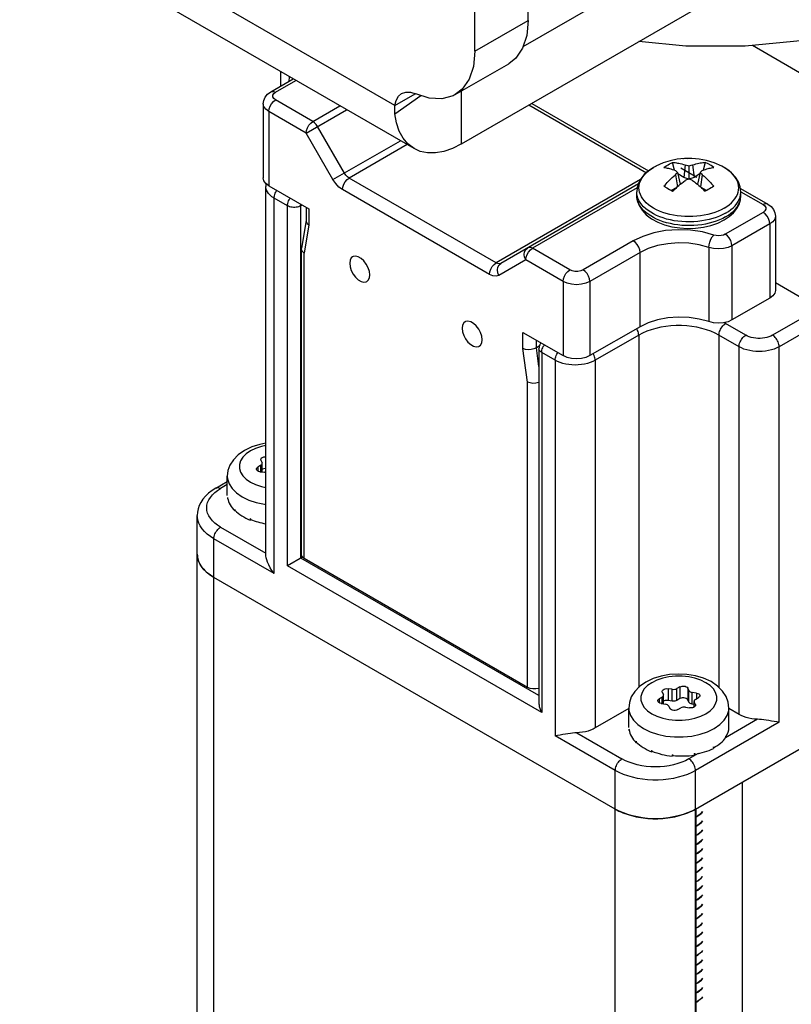
# Model space of a CAD drawing. Units: inches. Extents: x 0.5 to 33.6, y 0.5 to 21.6.
# Drawn here: x 31.7 to 32.1, y 7.1 to 7.6 of the extents above; entities that cross this region are included whole.
import ezdxf

# ---------------------------------------------------------------- set-up
doc = ezdxf.new("R2010")
doc.units = ezdxf.units.IN
doc.header["$LTSCALE"] = 1.87
doc.header["$MEASUREMENT"] = 0
doc.layers.get('0').update_dxf_attribs({"linetype": 'CONTINUOUS'})
doc.layers.add('AXIS', color=7, linetype='CONTINUOUS')
doc.layers.add('DATUM_CURVES', color=7, linetype='CONTINUOUS')

msp = doc.modelspace()

# ---------------------------------------------------------------- linework, layer by layer
at = {"color": 7, "linetype": 'CONTINUOUS'}
for p, q in [((31.89909, 7.54885), (31.70397, 7.66151)), ((31.90916, 7.5264), (31.71428, 7.6389)), ((31.96591, 7.57954), (32.0711, 7.64027)), ((31.93376, 7.52883), (32.0711, 7.60813)), ((32.11297, 7.56399), (32.08523, 7.58001)), ((31.8398, 7.55902), (31.8398, 7.56644)), ((31.83456, 7.556), (31.84622, 7.56273)), ((31.83702, 7.55575), (31.84767, 7.5619)), ((31.84418, 7.56198), (31.84418, 7.56155)), ((31.84422, 7.56157), (31.84418, 7.56198)), ((31.89909, 7.54885), (31.90969, 7.55498)), ((31.93376, 7.52883), (31.93376, 7.55639)), ((31.83066, 7.54973), (31.83066, 7.51115)), ((31.85646, 7.54051), (31.83702, 7.55174)), ((31.89918, 7.54459), (31.91259, 7.55406)), ((31.96891, 7.54912), (32.02997, 7.51387)), ((31.97035, 7.54996), (32.0311, 7.51488)), ((31.83354, 7.54571), (31.83354, 7.50713)), ((31.85298, 7.53449), (31.83354, 7.54571)), ((31.85298, 7.53449), (31.87406, 7.54666)), ((31.85646, 7.54051), (31.87058, 7.54867)), ((31.86695, 7.51029), (31.85298, 7.53449)), ((31.87289, 7.51372), (31.85892, 7.53792)), ((31.86695, 7.51029), (31.902, 7.53053)), ((31.90548, 7.52852), (31.87535, 7.51112)), ((32.04458, 7.51516), (32.04356, 7.5192)), ((32.049, 7.52123), (32.04933, 7.52135)), ((32.04933, 7.52135), (32.05083, 7.52145)), ((32.05083, 7.52145), (32.0513, 7.52133)), ((32.0606, 7.5192), (32.05958, 7.51516)), ((32.04612, 7.51405), (32.04763, 7.508)), ((32.0494, 7.51146), (32.04633, 7.51323)), ((32.05017, 7.5179), (32.0494, 7.51146)), ((32.05208, 7.51748), (32.05208, 7.51061)), ((32.05398, 7.5179), (32.05476, 7.51146)), ((32.05783, 7.51323), (32.05476, 7.51146)), ((32.05803, 7.51405), (32.05653, 7.508)), ((31.95181, 7.46698), (31.87535, 7.51112)), ((32.02695, 7.51036), (31.95181, 7.46698)), ((32.04508, 7.51276), (32.04608, 7.50654)), ((32.05203, 7.51059), (32.0494, 7.51146)), ((32.05476, 7.51146), (32.05213, 7.51059)), ((32.05907, 7.51276), (32.05807, 7.50654)), ((31.832, 7.31543), (31.832, 7.50673)), ((31.83354, 7.50713), (31.85442, 7.49508)), ((31.94833, 7.46095), (31.87187, 7.5051)), ((32.02581, 7.50804), (31.95427, 7.46674)), ((32.02522, 7.50604), (31.9707, 7.47456)), ((32.04576, 7.50626), (32.04292, 7.50462)), ((32.04763, 7.508), (32.04676, 7.50712)), ((32.0574, 7.50712), (32.05653, 7.508)), ((32.06123, 7.50462), (32.0584, 7.50626)), ((32.07894, 7.50575), (32.09316, 7.49753)), ((32.07916, 7.50396), (32.0907, 7.49729)), ((31.83633, 7.30542), (31.83633, 7.5007)), ((31.84329, 7.49669), (31.83633, 7.5007)), ((31.84329, 7.30944), (31.84329, 7.49669)), ((31.85094, 7.49709), (31.85024, 7.49669)), ((31.85024, 7.31346), (31.85024, 7.49669)), ((31.85298, 7.49591), (31.85298, 7.48895)), ((31.85442, 7.49508), (31.85442, 7.48669)), ((32.0907, 7.49327), (32.07103, 7.48191)), ((31.85295, 7.48895), (31.85057, 7.4746)), ((31.85298, 7.48895), (31.85304, 7.48846)), ((32.09707, 7.49126), (32.09707, 7.45269)), ((31.85442, 7.48669), (31.85198, 7.47203)), ((32.09418, 7.48724), (32.07451, 7.47589)), ((32.09418, 7.48724), (32.09418, 7.44867)), ((32.02319, 7.4784), (31.9971, 7.46334)), ((31.85054, 7.47428), (31.85057, 7.4746)), ((31.85054, 7.31526), (31.85054, 7.47428)), ((31.99014, 7.46334), (31.9707, 7.47456)), ((32.02667, 7.47238), (32.00058, 7.45731)), ((32.02667, 7.4338), (32.02667, 7.47238)), ((32.06255, 7.47501), (32.06255, 7.43643)), ((32.07451, 7.47589), (32.07451, 7.43731)), ((31.85198, 7.31325), (31.85198, 7.47203)), ((31.96722, 7.46853), (31.95325, 7.46047)), ((31.98666, 7.45731), (31.96722, 7.46853)), ((31.98666, 7.45731), (31.98666, 7.41873)), ((32.00058, 7.45731), (32.00058, 7.41873)), ((32.11297, 7.44746), (32.09707, 7.45665)), ((32.09418, 7.44867), (32.07451, 7.43731)), ((32.12259, 7.44498), (32.09558, 7.42938)), ((32.13385, 7.44345), (32.09906, 7.42336)), ((32.02667, 7.4338), (32.00058, 7.41873)), ((32.07122, 7.43541), (32.0703, 7.43589)), ((32.08166, 7.42938), (32.07122, 7.43541)), ((31.96578, 7.4224), (31.96578, 7.43079)), ((31.96578, 7.43079), (31.98666, 7.41873)), ((31.97274, 7.42275), (31.97274, 7.42677)), ((32.02598, 7.42938), (32.00336, 7.41632)), ((32.02598, 7.42938), (32.02598, 7.24617)), ((32.06774, 7.42938), (32.06774, 7.24614)), ((32.07818, 7.42336), (32.06774, 7.42938)), ((31.96821, 7.40492), (31.96578, 7.4224)), ((31.97426, 7.42363), (31.97274, 7.42275)), ((31.97408, 7.41312), (31.97274, 7.42275)), ((31.97408, 7.42235), (31.97408, 7.23794)), ((32.07818, 7.23209), (32.07818, 7.42336)), ((32.09906, 7.22807), (32.09906, 7.42336)), ((31.97552, 7.42034), (31.97552, 7.23309)), ((31.98248, 7.41632), (31.97552, 7.42034)), ((31.98248, 7.41632), (31.98248, 7.22104)), ((32.00336, 7.41632), (32.00336, 7.22506)), ((31.96821, 7.24615), (31.96821, 7.40492)), ((31.82945, 7.36431), (31.82936, 7.36467)), ((31.82939, 7.36168), (31.8278, 7.36076)), ((31.8278, 7.36076), (31.8278, 7.35876)), ((31.82939, 7.3583), (31.82939, 7.36168)), ((31.82945, 7.36431), (31.83003, 7.36305)), ((31.83011, 7.36268), (31.83003, 7.36305)), ((31.83011, 7.35819), (31.83011, 7.36268)), ((31.81198, 7.34592), (31.81198, 7.35597)), ((31.8289, 7.35838), (31.83108, 7.35804)), ((31.80603, 7.34986), (31.81198, 7.3533)), ((31.81198, 7.35164), (31.80849, 7.34962)), ((31.81213, 7.34503), (31.81213, 7.34423)), ((31.81213, 7.34503), (31.81215, 7.3449)), ((31.81224, 7.34423), (31.81213, 7.34423)), ((31.81215, 7.3449), (31.81215, 7.34456)), ((31.79636, 5.13759), (31.79636, 7.33555)), ((31.81583, 7.33874), (31.81583, 7.33793)), ((31.81583, 7.33874), (31.81595, 7.33862)), ((31.8162, 7.33807), (31.81583, 7.33793)), ((31.81595, 7.33862), (31.81595, 7.33829)), ((31.82386, 7.33398), (31.82386, 7.33317)), ((31.82386, 7.33398), (31.82406, 7.3339)), ((31.80849, 7.32953), (31.832, 7.31595)), ((31.82423, 7.3335), (31.82386, 7.33317)), ((31.82406, 7.3339), (31.82406, 7.33357)), ((31.80501, 5.12553), (31.80501, 7.3235)), ((31.83633, 7.30542), (31.80501, 7.3235)), ((31.79636, 7.31546), (31.79639, 7.3147)), ((31.85111, 7.31395), (31.84329, 7.30944)), ((31.97552, 7.23309), (31.84329, 7.30944)), ((31.97408, 7.24196), (31.85024, 7.31346)), ((31.96821, 7.24615), (31.85198, 7.31325)), ((32.0138, 7.18287), (31.80501, 7.30341)), ((32.03824, 7.24376), (32.03815, 7.24413)), ((32.03824, 7.24376), (32.03882, 7.24251)), ((32.03891, 7.24214), (32.03882, 7.24251)), ((32.03891, 7.23765), (32.03891, 7.24214)), ((32.04125, 7.2455), (32.04125, 7.23938)), ((32.04343, 7.24517), (32.04125, 7.2455)), ((32.04343, 7.23904), (32.04343, 7.24517)), ((32.0474, 7.24645), (32.04581, 7.24553)), ((32.04581, 7.23941), (32.04581, 7.24553)), ((32.0474, 7.24645), (32.0474, 7.24033)), ((32.05152, 7.24582), (32.05152, 7.23969)), ((32.0521, 7.24456), (32.05152, 7.24582)), ((32.0521, 7.23844), (32.0521, 7.24456)), ((32.05384, 7.23743), (32.05384, 7.24356)), ((32.05602, 7.24322), (32.05384, 7.24356)), ((32.05602, 7.24322), (32.05602, 7.2402)), ((32.03818, 7.24113), (32.03659, 7.24021)), ((32.03659, 7.24021), (32.03659, 7.23822)), ((32.03769, 7.23784), (32.03987, 7.2375)), ((32.03818, 7.23776), (32.03818, 7.24113)), ((32.04343, 7.23904), (32.04125, 7.23938)), ((32.0474, 7.24033), (32.04581, 7.23941)), ((32.0521, 7.23844), (32.05152, 7.23969)), ((32.05481, 7.23728), (32.05384, 7.23743)), ((32.05481, 7.23592), (32.05481, 7.23892)), ((32.05481, 7.23892), (32.05489, 7.23855)), ((32.05489, 7.23597), (32.05489, 7.23855)), ((32.05548, 7.23729), (32.05489, 7.23855)), ((32.05548, 7.23729), (32.05548, 7.23662)), ((32.05548, 7.23729), (32.05556, 7.23692)), ((32.05553, 7.23992), (32.05713, 7.24084)), ((32.05556, 7.18287), (32.15473, 7.24012)), ((32.02077, 7.23511), (32.00336, 7.22506)), ((32.02077, 7.22537), (32.02077, 7.23542)), ((32.04161, 7.23649), (32.0422, 7.23524)), ((32.04631, 7.2346), (32.04791, 7.23552)), ((32.05028, 7.23589), (32.05246, 7.23555)), ((32.07294, 7.22534), (32.07294, 7.23542)), ((32.07818, 7.23209), (32.07294, 7.23511)), ((32.09906, 7.22807), (32.05556, 7.20296)), ((32.08779, 7.2296), (32.07113, 7.21999)), ((31.99374, 7.22257), (32.01728, 7.20898)), ((32.02092, 7.22449), (32.02092, 7.22368)), ((32.02092, 7.22449), (32.02094, 7.22435)), ((32.02103, 7.22369), (32.02092, 7.22368)), ((32.02094, 7.22435), (32.02094, 7.22402)), ((32.0138, 7.20296), (31.98248, 7.22104)), ((32.02462, 7.21819), (32.02462, 7.21739)), ((32.02462, 7.21819), (32.02474, 7.21808)), ((32.02499, 7.21752), (32.02462, 7.21739)), ((32.02474, 7.21808), (32.02474, 7.21775)), ((32.07121, 7.22066), (32.07125, 7.22073)), ((32.07121, 7.22066), (32.07121, 7.21986)), ((32.07129, 7.22046), (32.07121, 7.22048)), ((32.07125, 7.22073), (32.07129, 7.22079)), ((32.07129, 7.22079), (32.07129, 7.22046)), ((32.03265, 7.21343), (32.03265, 7.21263)), ((32.03265, 7.21343), (32.03285, 7.21336)), ((32.03303, 7.21296), (32.03265, 7.21263)), ((32.03285, 7.21336), (32.03285, 7.21303)), ((32.04345, 7.21113), (32.04345, 7.21033)), ((32.04345, 7.21113), (32.04368, 7.21111)), ((32.04363, 7.21109), (32.04345, 7.21033)), ((32.04368, 7.21111), (32.04368, 7.21078)), ((32.05692, 7.21178), (32.05208, 7.20898)), ((32.05492, 7.21174), (32.05514, 7.21178)), ((32.05492, 7.21174), (32.05492, 7.21094)), ((32.05514, 7.21145), (32.05502, 7.21173)), ((32.05514, 7.21178), (32.05514, 7.21145)), ((32.06481, 7.21514), (32.06498, 7.21523)), ((32.06481, 7.21514), (32.06481, 7.21433)), ((32.06498, 7.2149), (32.06483, 7.215)), ((32.06498, 7.21523), (32.06498, 7.2149)), ((32.0138, 5.00499), (32.0138, 7.20296)), ((32.05556, 5.00499), (32.05556, 7.20296)), ((32.07979, 7.19686), (32.07979, 5.03907)), ((32.05568, 7.18294), (32.05568, 5.02515)), ((32.05674, 7.17937), (32.05568, 7.1788)), ((32.05568, 7.17872), (32.05674, 7.17929)), ((32.05674, 7.17455), (32.05568, 7.17398)), ((32.05568, 7.1739), (32.05674, 7.17447)), ((32.05674, 7.16973), (32.05568, 7.16916)), ((32.05568, 7.16908), (32.05674, 7.16965)), ((32.05674, 7.1649), (32.05568, 7.16433)), ((32.05568, 7.16425), (32.05674, 7.16482)), ((32.05674, 7.16008), (32.05568, 7.15951)), ((32.05568, 7.15943), (32.05674, 7.16)), ((32.05674, 7.15526), (32.05568, 7.15469)), ((32.05568, 7.15461), (32.05674, 7.15518)), ((32.05674, 7.15044), (32.05568, 7.14987)), ((32.05568, 7.14979), (32.05674, 7.15036)), ((32.05674, 7.14562), (32.05568, 7.14505)), ((32.05568, 7.14497), (32.05674, 7.14554)), ((32.05674, 7.14079), (32.05568, 7.14022)), ((32.05568, 7.14014), (32.05674, 7.14071)), ((32.05674, 7.13597), (32.05568, 7.1354)), ((32.05568, 7.13532), (32.05674, 7.13589)), ((32.05674, 7.13115), (32.05568, 7.13058)), ((32.05568, 7.1305), (32.05674, 7.13107)), ((32.05674, 7.12633), (32.05568, 7.12576)), ((32.05568, 7.12568), (32.05674, 7.12625)), ((32.05674, 7.12151), (32.05568, 7.12094)), ((32.05568, 7.12086), (32.05674, 7.12143)), ((32.05674, 7.11669), (32.05568, 7.11611)), ((32.05568, 7.11603), (32.05674, 7.1166)), ((32.05674, 7.11186), (32.05568, 7.11129)), ((32.05568, 7.11121), (32.05674, 7.11178)), ((32.05674, 7.10704), (32.05568, 7.10647)), ((32.05568, 7.10639), (32.05674, 7.10696)), ((32.05674, 7.10222), (32.05568, 7.10165)), ((32.05568, 7.10157), (32.05674, 7.10214)), ((32.05674, 7.0974), (32.05568, 7.09683)), ((32.05568, 7.09675), (32.05674, 7.09732)), ((32.05674, 7.09258), (32.05568, 7.092)), ((32.05568, 7.09192), (32.05674, 7.0925)), ((32.05674, 7.08775), (32.05568, 7.08718)), ((32.05568, 7.08709), (32.05674, 7.08767)), ((32.05674, 7.08293), (32.05568, 7.08235)), ((32.05568, 7.08228), (32.05674, 7.08285))]:
    msp.add_line(p, q, dxfattribs=at)
for points in [[(31.84418, 7.56198), (31.84426, 7.56311), (31.8444, 7.56378)], [(31.83066, 7.54973), (31.83089, 7.55147), (31.83161, 7.55315), (31.83283, 7.55469), (31.83456, 7.556)], [(31.83456, 7.556), (31.83498, 7.55617), (31.83595, 7.55618), (31.83702, 7.55575)], [(31.83702, 7.55174), (31.83612, 7.55245), (31.83564, 7.5533), (31.83564, 7.55419), (31.83612, 7.55504), (31.83702, 7.55575)], [(31.83354, 7.54571), (31.83198, 7.54689), (31.83099, 7.54826), (31.83066, 7.54973)], [(31.83354, 7.54571), (31.83371, 7.54705), (31.83421, 7.54845), (31.83498, 7.54979), (31.83595, 7.55092), (31.83702, 7.55174)], [(31.89918, 7.54459), (31.89907, 7.546), (31.89904, 7.54742), (31.89909, 7.54885)], [(31.90916, 7.5264), (31.90589, 7.52887), (31.90338, 7.53188), (31.9014, 7.53556), (31.89999, 7.53982), (31.89918, 7.54459)], [(31.85298, 7.53449), (31.85315, 7.53583), (31.85364, 7.53723), (31.85441, 7.53857), (31.85539, 7.5397), (31.85646, 7.54051)], [(31.85892, 7.53792), (31.8582, 7.53897), (31.85736, 7.53986), (31.85646, 7.54051)], [(31.93376, 7.52883), (31.92916, 7.52653), (31.92464, 7.52497), (31.92027, 7.52419), (31.91615, 7.52419), (31.91233, 7.52499), (31.90916, 7.5264)], [(32.04129, 7.51804), (32.04204, 7.51846), (32.04279, 7.51884), (32.04356, 7.5192)], [(32.04356, 7.5192), (32.04422, 7.51917), (32.04489, 7.51911), (32.04557, 7.51904), (32.04624, 7.51893), (32.04692, 7.51881), (32.04762, 7.51866), (32.04838, 7.51846), (32.04922, 7.51822), (32.05017, 7.5179)], [(32.05398, 7.5179), (32.05494, 7.51822), (32.05578, 7.51847), (32.05654, 7.51866), (32.05725, 7.51881), (32.05792, 7.51894), (32.0586, 7.51904), (32.05927, 7.51911), (32.05994, 7.51917), (32.0606, 7.5192)], [(32.06504, 7.51664), (32.0636, 7.5176), (32.06212, 7.51846), (32.0606, 7.5192)], [(31.87535, 7.51112), (31.87445, 7.51178), (31.87361, 7.51267), (31.87289, 7.51372)], [(32.03912, 7.51664), (32.03983, 7.51713), (32.04055, 7.5176), (32.04129, 7.51804)], [(32.03912, 7.51664), (32.03969, 7.51655), (32.04027, 7.51645), (32.04087, 7.51632), (32.04147, 7.51618), (32.04208, 7.51601), (32.04271, 7.51582), (32.04341, 7.51559), (32.04419, 7.51531), (32.04508, 7.51496)], [(32.04612, 7.51405), (32.04579, 7.51435), (32.04544, 7.51465), (32.04508, 7.51496)], [(32.04508, 7.51276), (32.04544, 7.51322), (32.04579, 7.51365), (32.04612, 7.51405)], [(32.05017, 7.5179), (32.05084, 7.51777), (32.05147, 7.51763), (32.05208, 7.51748)], [(32.05208, 7.51748), (32.05269, 7.51763), (32.05331, 7.51777), (32.05398, 7.5179)], [(32.05907, 7.51496), (32.05871, 7.51465), (32.05836, 7.51435), (32.05803, 7.51405)], [(32.05803, 7.51405), (32.05837, 7.51365), (32.05871, 7.51322), (32.05907, 7.51276)], [(32.05907, 7.51496), (32.05997, 7.51531), (32.06075, 7.5156), (32.06145, 7.51583), (32.06209, 7.51602), (32.0627, 7.51618), (32.06329, 7.51633), (32.06388, 7.51645), (32.06447, 7.51655), (32.06504, 7.51664)], [(31.83354, 7.50713), (31.83198, 7.50831), (31.83099, 7.50968), (31.83066, 7.51115)], [(31.83215, 7.50818), (31.83208, 7.50787), (31.832, 7.50673)], [(31.87187, 7.5051), (31.87007, 7.50641), (31.86839, 7.50819), (31.86695, 7.51029)], [(31.87187, 7.5051), (31.87204, 7.50644), (31.87253, 7.50784), (31.8733, 7.50918), (31.87427, 7.51031), (31.87535, 7.51112)], [(32.03912, 7.5068), (32.03969, 7.50748), (32.04028, 7.50815), (32.04087, 7.50881), (32.04147, 7.50944), (32.04208, 7.51006), (32.04272, 7.51068), (32.04341, 7.51133), (32.04419, 7.51201), (32.04508, 7.51276)], [(32.04356, 7.50424), (32.04422, 7.50487), (32.04489, 7.50549), (32.04557, 7.50609), (32.04624, 7.50669), (32.04692, 7.50726), (32.04762, 7.50785), (32.04838, 7.50846), (32.04922, 7.50911), (32.05017, 7.50982)], [(32.05208, 7.51061), (32.05147, 7.51037), (32.05084, 7.51011), (32.05017, 7.50982)], [(32.05398, 7.50982), (32.05331, 7.51011), (32.05268, 7.51037), (32.05208, 7.51061)], [(32.05398, 7.50982), (32.05494, 7.5091), (32.05578, 7.50845), (32.05654, 7.50784), (32.05725, 7.50725), (32.05792, 7.50667), (32.0586, 7.50608), (32.05927, 7.50548), (32.05994, 7.50486), (32.0606, 7.50424)], [(32.05907, 7.51276), (32.05997, 7.51201), (32.06075, 7.51132), (32.06145, 7.51067), (32.06209, 7.51005), (32.0627, 7.50943), (32.06329, 7.5088), (32.06388, 7.50815), (32.06447, 7.50748), (32.06504, 7.5068)], [(31.83633, 7.5007), (31.83522, 7.50142), (31.83426, 7.5022), (31.83346, 7.50303), (31.83283, 7.50392), (31.83237, 7.50483), (31.83209, 7.50578), (31.832, 7.50673)], [(31.83633, 7.5007), (31.83636, 7.5013), (31.83647, 7.50192), (31.83664, 7.50255), (31.83688, 7.5032), (31.83718, 7.50383), (31.83753, 7.50443), (31.83772, 7.50472)], [(32.03912, 7.5068), (32.04055, 7.506), (32.04204, 7.50515), (32.04356, 7.50424)], [(32.06286, 7.50558), (32.06212, 7.50515), (32.06136, 7.5047), (32.0606, 7.50424)], [(32.06504, 7.5068), (32.06433, 7.50641), (32.0636, 7.50601), (32.06286, 7.50558)], [(31.84329, 7.49669), (31.84332, 7.49728), (31.84343, 7.4979), (31.8436, 7.49854), (31.84384, 7.49918), (31.84413, 7.49981), (31.84449, 7.50042), (31.84468, 7.5007)], [(31.85024, 7.49669), (31.84971, 7.49642), (31.84912, 7.4962), (31.84848, 7.49603), (31.84781, 7.49592), (31.84712, 7.49586), (31.84641, 7.49586), (31.84572, 7.49592), (31.84505, 7.49603), (31.84441, 7.4962), (31.84382, 7.49642), (31.84329, 7.49669)], [(31.85024, 7.49669), (31.85021, 7.49728), (31.85017, 7.49754)], [(32.09316, 7.49753), (32.09275, 7.4977), (32.09178, 7.49771), (32.0907, 7.49729)], [(32.0907, 7.49729), (32.09161, 7.49657), (32.09208, 7.49573), (32.09208, 7.49484), (32.09161, 7.49399), (32.0907, 7.49327)], [(32.09418, 7.48724), (32.09401, 7.48858), (32.09352, 7.48999), (32.09275, 7.49132), (32.09178, 7.49245), (32.0907, 7.49327)], [(32.09316, 7.49753), (32.09489, 7.49623), (32.0961, 7.49471), (32.09682, 7.49303), (32.09707, 7.49126)], [(31.85304, 7.48846), (31.85352, 7.48752), (31.85442, 7.48669)], [(32.09707, 7.49126), (32.09673, 7.48979), (32.09575, 7.48842), (32.09418, 7.48724)], [(32.06505, 7.48147), (32.05921, 7.48306), (32.05292, 7.48399), (32.04645, 7.48422), (32.04001, 7.48375), (32.03385, 7.48259), (32.02816, 7.48078), (32.02319, 7.4784)], [(32.02667, 7.47238), (32.0265, 7.47372), (32.02601, 7.47512), (32.02524, 7.47646), (32.02427, 7.47759), (32.02319, 7.4784)], [(32.06255, 7.47501), (32.05752, 7.47637), (32.05214, 7.47716), (32.0466, 7.47736), (32.0411, 7.47696), (32.03582, 7.47597), (32.03095, 7.47442), (32.02667, 7.47238)], [(32.06255, 7.47501), (32.06267, 7.47637), (32.06303, 7.47784), (32.06358, 7.47927), (32.06428, 7.48052), (32.06505, 7.48147)], [(32.07103, 7.48191), (32.07001, 7.48146), (32.06881, 7.48117), (32.06752, 7.48108), (32.06623, 7.48118), (32.06505, 7.48147)], [(32.07451, 7.47589), (32.07434, 7.47723), (32.07384, 7.47863), (32.07307, 7.47996), (32.0721, 7.4811), (32.07103, 7.48191)], [(31.85198, 7.47203), (31.85108, 7.47285), (31.8506, 7.47379), (31.85054, 7.47428)], [(31.96722, 7.46853), (31.96663, 7.46995), (31.96644, 7.47142), (31.96666, 7.47281), (31.96728, 7.47397), (31.96824, 7.4748)], [(31.96722, 7.46853), (31.96739, 7.46987), (31.96788, 7.47128), (31.96865, 7.47261), (31.96962, 7.47374), (31.9707, 7.47456)], [(31.9707, 7.47456), (31.9698, 7.47494), (31.96896, 7.47503), (31.96824, 7.4748)], [(32.07451, 7.47589), (32.07245, 7.47498), (32.07006, 7.47441), (32.06749, 7.47422), (32.06493, 7.47443), (32.06255, 7.47501)], [(31.94833, 7.46095), (31.9485, 7.46229), (31.94899, 7.4637), (31.94976, 7.46503), (31.95073, 7.46616), (31.95181, 7.46698)], [(31.95427, 7.46674), (31.95355, 7.46652), (31.95271, 7.4666), (31.95181, 7.46698)], [(31.95325, 7.46047), (31.95266, 7.46188), (31.95247, 7.46336), (31.95269, 7.46474), (31.95331, 7.46591), (31.95427, 7.46674)], [(31.98666, 7.45731), (31.98683, 7.45865), (31.98732, 7.46006), (31.98809, 7.46139), (31.98906, 7.46252), (31.99014, 7.46334)], [(31.9971, 7.46334), (31.99586, 7.46282), (31.99439, 7.46254), (31.99284, 7.46254), (31.99138, 7.46282), (31.99014, 7.46334)], [(32.00058, 7.45731), (32.0004, 7.45865), (31.99991, 7.46006), (31.99914, 7.46139), (31.99817, 7.46252), (31.9971, 7.46334)], [(31.95325, 7.46047), (31.95181, 7.46002), (31.95013, 7.46019), (31.94833, 7.46095)], [(32.00058, 7.45731), (31.99854, 7.45641), (31.99616, 7.45584), (31.99362, 7.45565), (31.99107, 7.45584), (31.98869, 7.45641), (31.98666, 7.45731)], [(32.09707, 7.45269), (32.09673, 7.45122), (32.09575, 7.44985), (32.09418, 7.44867)], [(32.06255, 7.43643), (32.05752, 7.43779), (32.05215, 7.43859), (32.0466, 7.43879), (32.0411, 7.43838), (32.03582, 7.43739), (32.03095, 7.43585), (32.02667, 7.4338)], [(32.07451, 7.43731), (32.07245, 7.4364), (32.07006, 7.43583), (32.06749, 7.43565), (32.06493, 7.43585), (32.06255, 7.43643)], [(32.02598, 7.42938), (32.02594, 7.42997), (32.02584, 7.4306), (32.02566, 7.43123), (32.02543, 7.43187), (32.02513, 7.4325), (32.02495, 7.43281)], [(32.06774, 7.42938), (32.06572, 7.43044), (32.06354, 7.43139), (32.06123, 7.43222), (32.05878, 7.43292), (32.05624, 7.43349), (32.05362, 7.43392), (32.05094, 7.43421), (32.04822, 7.43436), (32.04549, 7.43436), (32.04278, 7.43421), (32.0401, 7.43392), (32.03747, 7.43349), (32.03493, 7.43292), (32.03249, 7.43222), (32.03017, 7.43139), (32.02799, 7.43044), (32.02598, 7.42938)], [(32.06774, 7.42938), (32.06777, 7.42998), (32.06788, 7.4306), (32.06805, 7.43123), (32.06829, 7.43187), (32.06859, 7.4325), (32.06894, 7.43311), (32.06933, 7.43369), (32.06977, 7.43421), (32.07024, 7.43468), (32.07072, 7.43508), (32.07122, 7.43541)], [(32.07818, 7.42336), (32.07821, 7.42395), (32.07832, 7.42457), (32.07849, 7.42521), (32.07873, 7.42585), (32.07903, 7.42648), (32.07938, 7.42709), (32.07977, 7.42766), (32.08021, 7.42819), (32.08068, 7.42865), (32.08116, 7.42906), (32.08166, 7.42938)], [(32.09558, 7.42938), (32.09469, 7.42893), (32.09371, 7.42854), (32.09266, 7.42822), (32.09154, 7.42798), (32.09039, 7.42781), (32.08921, 7.42773), (32.08802, 7.42773), (32.08684, 7.42781), (32.08569, 7.42798), (32.08457, 7.42822), (32.08352, 7.42854), (32.08254, 7.42893), (32.08166, 7.42938)], [(32.09906, 7.42336), (32.09902, 7.42395), (32.09891, 7.42457), (32.09874, 7.42521), (32.0985, 7.42585), (32.09821, 7.42648), (32.09785, 7.42709), (32.09746, 7.42766), (32.09702, 7.42819), (32.09656, 7.42865), (32.09607, 7.42906), (32.09558, 7.42938)], [(31.97274, 7.42275), (31.97149, 7.42221), (31.97002, 7.42189), (31.96848, 7.42181), (31.96702, 7.42199), (31.96578, 7.4224)], [(31.97514, 7.42538), (31.97487, 7.42502), (31.97453, 7.42441), (31.97428, 7.42375), (31.97413, 7.42306), (31.97408, 7.42235)], [(31.97552, 7.42034), (31.97506, 7.42065), (31.97468, 7.42099), (31.97439, 7.42136), (31.97419, 7.42175), (31.97409, 7.42215), (31.97408, 7.42235)], [(31.97552, 7.42034), (31.97556, 7.42093), (31.97566, 7.42155), (31.97583, 7.42219), (31.97607, 7.42283), (31.97637, 7.42346), (31.97672, 7.42407), (31.97692, 7.42436)], [(32.09906, 7.42336), (32.09782, 7.42272), (32.09647, 7.42217), (32.09502, 7.4217), (32.09349, 7.42134), (32.0919, 7.42107), (32.09027, 7.42091), (32.08862, 7.42086), (32.08696, 7.42091), (32.08533, 7.42107), (32.08374, 7.42134), (32.08221, 7.4217), (32.08076, 7.42217), (32.07941, 7.42272), (32.07818, 7.42336)], [(31.98248, 7.41632), (31.98252, 7.41692), (31.98262, 7.41754), (31.98279, 7.41817), (31.98303, 7.41881), (31.98333, 7.41945), (31.98368, 7.42005), (31.98388, 7.42034)], [(32.00336, 7.41632), (32.00212, 7.41569), (32.00077, 7.41513), (31.99933, 7.41467), (31.9978, 7.41431), (31.9962, 7.41404), (31.99457, 7.41388), (31.99292, 7.41383), (31.99127, 7.41388), (31.98963, 7.41404), (31.98804, 7.41431), (31.98651, 7.41467), (31.98506, 7.41513), (31.98371, 7.41569), (31.98248, 7.41632)], [(32.00058, 7.41873), (31.99854, 7.41783), (31.99616, 7.41726), (31.99362, 7.41707), (31.99107, 7.41726), (31.98869, 7.41783), (31.98666, 7.41873)], [(32.00336, 7.41632), (32.00332, 7.41692), (32.00322, 7.41754), (32.00304, 7.41817), (32.00281, 7.41881), (32.00251, 7.41945), (32.00233, 7.41975)], [(31.97408, 7.4048), (31.97392, 7.40473), (31.97246, 7.40441), (31.97092, 7.40433), (31.96946, 7.40451), (31.96821, 7.40492)], [(31.832, 7.37315), (31.82884, 7.37258), (31.82469, 7.37128), (31.82092, 7.36948)], [(31.832, 7.37193), (31.82968, 7.37145), (31.82669, 7.37045), (31.82404, 7.36917)], [(31.82092, 7.36948), (31.81766, 7.3672), (31.81512, 7.36459), (31.81335, 7.3618), (31.81232, 7.35891), (31.81198, 7.35597)], [(31.82404, 7.36917), (31.82182, 7.36764), (31.82009, 7.36591), (31.81891, 7.36403), (31.81831, 7.36207), (31.81831, 7.36007), (31.81891, 7.35811), (31.82009, 7.35623), (31.82182, 7.3545), (31.82404, 7.35297), (31.82669, 7.35169), (31.82968, 7.35069), (31.832, 7.35021)], [(31.82936, 7.36467), (31.82936, 7.36473), (31.8295, 7.36514), (31.82984, 7.36552), (31.83036, 7.36582), (31.83101, 7.36602), (31.83173, 7.36609), (31.832, 7.36608)], [(31.82708, 7.35975), (31.82712, 7.36001), (31.82736, 7.36041), (31.8278, 7.36076)], [(31.8289, 7.35838), (31.82823, 7.35855), (31.82767, 7.35882), (31.82728, 7.35918), (31.82709, 7.35959), (31.82708, 7.35975)], [(31.82939, 7.36168), (31.82978, 7.36197), (31.83003, 7.36231), (31.83011, 7.36268)], [(31.832, 7.35995), (31.83173, 7.35997), (31.83101, 7.35989), (31.83036, 7.35969), (31.83011, 7.35955)], [(31.81198, 7.35597), (31.81208, 7.35465), (31.81287, 7.35207), (31.81443, 7.3496), (31.8167, 7.34733), (31.81962, 7.34532), (31.8231, 7.34363), (31.82704, 7.34232), (31.83131, 7.34142), (31.832, 7.34135)], [(31.832, 7.35775), (31.83167, 7.3579), (31.83108, 7.35804)], [(31.80603, 7.34986), (31.80401, 7.34858), (31.8022, 7.34716), (31.80062, 7.34565), (31.79929, 7.34405), (31.79822, 7.3424), (31.79739, 7.34071), (31.79682, 7.339), (31.79647, 7.33728), (31.79636, 7.33555)], [(31.80849, 7.32953), (31.80687, 7.33056), (31.80543, 7.33168), (31.80419, 7.33287), (31.80315, 7.33414), (31.80234, 7.33545), (31.80175, 7.3368), (31.8014, 7.33818), (31.80128, 7.33957), (31.8014, 7.34097), (31.80175, 7.34234), (31.80234, 7.3437), (31.80315, 7.34501), (31.80419, 7.34627), (31.80543, 7.34747), (31.80687, 7.34859), (31.80849, 7.34962)], [(31.80603, 7.34986), (31.80621, 7.34995), (31.8066, 7.35007), (31.80704, 7.35009), (31.80751, 7.35002), (31.80799, 7.34986), (31.80849, 7.34962)], [(31.80501, 7.3235), (31.80317, 7.32466), (31.80153, 7.32592), (31.80009, 7.32726), (31.79887, 7.32867), (31.79789, 7.33014), (31.79714, 7.33165), (31.79664, 7.3332), (31.79639, 7.33477), (31.79636, 7.33555)], [(31.80501, 7.3235), (31.80504, 7.32409), (31.80515, 7.32471), (31.80532, 7.32535), (31.80556, 7.32599), (31.80586, 7.32662), (31.80621, 7.32723), (31.80661, 7.3278), (31.80704, 7.32833), (31.80751, 7.3288), (31.80799, 7.3292), (31.80849, 7.32953)], [(31.80501, 7.30341), (31.80317, 7.30457), (31.80153, 7.30583), (31.80009, 7.30717), (31.79887, 7.30858), (31.79789, 7.31005), (31.79714, 7.31156), (31.79664, 7.31311), (31.79639, 7.31468), (31.79636, 7.31546)], [(31.79639, 7.3147), (31.79647, 7.31398), (31.79661, 7.31324), (31.79681, 7.3125), (31.79706, 7.31177), (31.79736, 7.31105), (31.79772, 7.31034), (31.79814, 7.30963), (31.79861, 7.30894), (31.79912, 7.30826), (31.79969, 7.30759), (31.80031, 7.30694), (31.80098, 7.3063), (31.8017, 7.30569), (31.80246, 7.30509)], [(31.83633, 7.30542), (31.83522, 7.30691), (31.83427, 7.30843), (31.83349, 7.30991), (31.8329, 7.31129), (31.83248, 7.31253), (31.83221, 7.31361), (31.83206, 7.31454), (31.832, 7.31531), (31.832, 7.31543)], [(31.85198, 7.31325), (31.85108, 7.31397), (31.8506, 7.31482), (31.85054, 7.31526)], [(31.80246, 7.30509), (31.80327, 7.30451), (31.80412, 7.30395), (31.80501, 7.30341)], [(32.07294, 7.23542), (32.07259, 7.23841), (32.07151, 7.24138), (32.06966, 7.24423), (32.06699, 7.24689), (32.0636, 7.24916), (32.05969, 7.25094), (32.05545, 7.25219), (32.05102, 7.25291), (32.0465, 7.25312), (32.04201, 7.25283), (32.03763, 7.25204), (32.03349, 7.25074), (32.02971, 7.24893)], [(32.02971, 7.24893), (32.02645, 7.24666), (32.02391, 7.24405), (32.02214, 7.24125), (32.02111, 7.23836), (32.02077, 7.23542)], [(32.03283, 7.24862), (32.03061, 7.24709), (32.02888, 7.24537), (32.0277, 7.24349), (32.0271, 7.24152), (32.0271, 7.23953), (32.0277, 7.23756), (32.02888, 7.23569), (32.03061, 7.23396), (32.03283, 7.23243), (32.03548, 7.23115), (32.03848, 7.23015), (32.04172, 7.22947), (32.04513, 7.22912), (32.04859, 7.22912), (32.05199, 7.22947), (32.05524, 7.23015), (32.05823, 7.23115), (32.06088, 7.23243)], [(32.06088, 7.23243), (32.0631, 7.23396), (32.06483, 7.23569), (32.06601, 7.23756), (32.06661, 7.23953), (32.06661, 7.24152), (32.06601, 7.24349), (32.06483, 7.24537), (32.0631, 7.24709), (32.06088, 7.24862), (32.05823, 7.24991), (32.05524, 7.2509), (32.05199, 7.25159), (32.04859, 7.25193), (32.04513, 7.25193), (32.04172, 7.25159), (32.03848, 7.2509), (32.03548, 7.24991), (32.03283, 7.24862)], [(31.97408, 7.24569), (31.97393, 7.24563), (31.97246, 7.24535), (31.97092, 7.24535), (31.96946, 7.24563), (31.96821, 7.24615)], [(32.03815, 7.24413), (32.03816, 7.24418), (32.03829, 7.2446), (32.03863, 7.24497), (32.03915, 7.24527), (32.0398, 7.24547), (32.04052, 7.24555), (32.04125, 7.2455)], [(32.03818, 7.24113), (32.03858, 7.24143), (32.03882, 7.24177), (32.03891, 7.24214)], [(32.04343, 7.24517), (32.04407, 7.24512), (32.0447, 7.24517), (32.0453, 7.24531), (32.04581, 7.24553)], [(32.0474, 7.24645), (32.04799, 7.24671), (32.04868, 7.24685), (32.04942, 7.24686), (32.05013, 7.24675), (32.05075, 7.24653), (32.05123, 7.24621), (32.05152, 7.24582)], [(32.0521, 7.24456), (32.05235, 7.24422), (32.05274, 7.24392), (32.05325, 7.2437), (32.05384, 7.24356)], [(32.05602, 7.24322), (32.05669, 7.24305), (32.05725, 7.24277), (32.05764, 7.24241), (32.05783, 7.242), (32.05785, 7.24185)], [(32.05785, 7.24185), (32.0578, 7.24158), (32.05756, 7.24118), (32.05713, 7.24084)], [(31.97408, 7.23794), (31.97409, 7.23764), (31.97412, 7.23717), (31.97419, 7.2367), (31.97428, 7.23623), (31.97439, 7.23576), (31.97453, 7.23529), (31.9747, 7.23483), (31.97488, 7.23438), (31.97508, 7.23394), (31.97529, 7.23351), (31.97552, 7.23309)], [(32.03587, 7.23921), (32.03591, 7.23947), (32.03615, 7.23987), (32.03659, 7.24021)], [(32.03769, 7.23784), (32.03702, 7.238), (32.03646, 7.23828), (32.03607, 7.23864), (32.03588, 7.23905), (32.03587, 7.23921)], [(32.04125, 7.23938), (32.04052, 7.23943), (32.0398, 7.23935), (32.03915, 7.23915), (32.03891, 7.23901)], [(32.04161, 7.23649), (32.04137, 7.23684), (32.04097, 7.23713), (32.04047, 7.23736), (32.03987, 7.2375)], [(32.04581, 7.23941), (32.0453, 7.23918), (32.0447, 7.23904), (32.04407, 7.23899), (32.04343, 7.23904)], [(32.05152, 7.23969), (32.05123, 7.24008), (32.05075, 7.2404), (32.05013, 7.24063), (32.04942, 7.24074), (32.04868, 7.24072), (32.04799, 7.24058), (32.0474, 7.24033)], [(32.05384, 7.23743), (32.05325, 7.23757), (32.05274, 7.2378), (32.05235, 7.23809), (32.0521, 7.23844)], [(32.05553, 7.23992), (32.05514, 7.23963), (32.05489, 7.23928), (32.05481, 7.23892)], [(32.05556, 7.23692), (32.05556, 7.23687), (32.05542, 7.23645), (32.05508, 7.23608)], [(32.02077, 7.23542), (32.02087, 7.23411), (32.02166, 7.23153), (32.02322, 7.22906), (32.02549, 7.22679), (32.02841, 7.22478), (32.0319, 7.22309), (32.03583, 7.22178), (32.04011, 7.22088), (32.04458, 7.22042), (32.04913, 7.22042), (32.05361, 7.22088), (32.05788, 7.22178)], [(32.04631, 7.2346), (32.04572, 7.23435), (32.04503, 7.23421), (32.0443, 7.23419), (32.04359, 7.2343), (32.04297, 7.23453), (32.04249, 7.23485), (32.0422, 7.23524)], [(32.05028, 7.23589), (32.04965, 7.23594), (32.04901, 7.23589), (32.04842, 7.23575), (32.04791, 7.23552)], [(32.05508, 7.23608), (32.05456, 7.23578), (32.05391, 7.23558), (32.05319, 7.2355), (32.05246, 7.23555)], [(32.0653, 7.22478), (32.06822, 7.22679), (32.0705, 7.22906), (32.07205, 7.23153), (32.07284, 7.23411), (32.07294, 7.23542)], [(32.08779, 7.2296), (32.08626, 7.2297), (32.08476, 7.22989), (32.0833, 7.23016), (32.08189, 7.23053), (32.08056, 7.23097), (32.07932, 7.23149), (32.07818, 7.23209)], [(32.09906, 7.22807), (32.09782, 7.22821), (32.09648, 7.22841), (32.09509, 7.22864), (32.0937, 7.22887), (32.09236, 7.2291), (32.09109, 7.22929), (32.0899, 7.22944), (32.0888, 7.22955), (32.08779, 7.2296)], [(31.99374, 7.22257), (31.99273, 7.22252), (31.99163, 7.22241), (31.99044, 7.22226), (31.98917, 7.22206), (31.98784, 7.22184), (31.98645, 7.22161), (31.98506, 7.22138), (31.98372, 7.22118), (31.98248, 7.22104)], [(32.00336, 7.22506), (32.00222, 7.22446), (32.00097, 7.22394), (31.99964, 7.22349), (31.99824, 7.22313), (31.99677, 7.22286), (31.99527, 7.22267), (31.99374, 7.22257)], [(32.05788, 7.22178), (32.06182, 7.22309), (32.0653, 7.22478)], [(32.0138, 7.20296), (32.01383, 7.20355), (32.01394, 7.20417), (32.01411, 7.20481), (32.01435, 7.20545), (32.01465, 7.20608), (32.015, 7.20669), (32.0154, 7.20726), (32.01583, 7.20779), (32.0163, 7.20826), (32.01678, 7.20866), (32.01728, 7.20898)], [(32.05208, 7.20898), (32.05029, 7.20805), (32.04835, 7.20722), (32.04628, 7.2065), (32.0441, 7.2059), (32.04182, 7.20543), (32.03948, 7.2051), (32.03709, 7.20489), (32.03468, 7.20482), (32.03227, 7.20489), (32.02988, 7.2051), (32.02753, 7.20543), (32.02526, 7.2059), (32.02308, 7.2065), (32.02101, 7.20722), (32.01907, 7.20805), (32.01728, 7.20898)], [(32.05556, 7.20296), (32.05552, 7.20355), (32.05542, 7.20417), (32.05524, 7.20481), (32.055, 7.20545), (32.05471, 7.20608), (32.05436, 7.20669), (32.05396, 7.20726), (32.05352, 7.20779), (32.05306, 7.20826), (32.05257, 7.20866), (32.05208, 7.20898)], [(32.05556, 7.20296), (32.05354, 7.2019), (32.05137, 7.20095), (32.04905, 7.20012), (32.0466, 7.19942), (32.04406, 7.19885), (32.04144, 7.19842), (32.03876, 7.19813), (32.03604, 7.19798), (32.03331, 7.19798), (32.0306, 7.19813), (32.02792, 7.19842), (32.02529, 7.19885), (32.02275, 7.19942), (32.02031, 7.20012), (32.01799, 7.20095), (32.01581, 7.2019), (32.0138, 7.20296)], [(32.05556, 7.18287), (32.05354, 7.1818), (32.05137, 7.18086), (32.04905, 7.18003), (32.0466, 7.17932), (32.04406, 7.17876), (32.04144, 7.17833), (32.03876, 7.17804), (32.03604, 7.17789), (32.03331, 7.17789), (32.0306, 7.17804), (32.02792, 7.17833), (32.02529, 7.17876), (32.02275, 7.17932), (32.02031, 7.18003), (32.01799, 7.18086), (32.01581, 7.1818), (32.0138, 7.18287)], [(32.0138, 7.18287), (32.01473, 7.18235), (32.0157, 7.18186)], [(32.0157, 7.18186), (32.0167, 7.1814), (32.01774, 7.18096), (32.01881, 7.18054), (32.01991, 7.18016), (32.02104, 7.1798), (32.0222, 7.17947), (32.02338, 7.17917), (32.02458, 7.1789), (32.0258, 7.17866), (32.02704, 7.17845), (32.02829, 7.17828), (32.02955, 7.17813), (32.03082, 7.17802), (32.0321, 7.17794), (32.03339, 7.17789), (32.03468, 7.17787), (32.03597, 7.17789), (32.03725, 7.17794), (32.03853, 7.17802), (32.03981, 7.17813), (32.04107, 7.17828), (32.04232, 7.17845), (32.04356, 7.17866), (32.04478, 7.1789), (32.04598, 7.17917), (32.04716, 7.17947), (32.04831, 7.1798), (32.04944, 7.18016), (32.05054, 7.18054), (32.05161, 7.18096), (32.05265, 7.1814)], [(32.05265, 7.1814), (32.05366, 7.18186), (32.05463, 7.18235), (32.05556, 7.18287)], [(32.05922, 7.18164), (32.05857, 7.18083), (32.05674, 7.17937)], [(32.05674, 7.17929), (32.05847, 7.18065), (32.05922, 7.18155)], [(32.05922, 7.17681), (32.05847, 7.17591), (32.05674, 7.17455)], [(32.05674, 7.17447), (32.05858, 7.17594), (32.05922, 7.17674)], [(32.05922, 7.172), (32.05858, 7.17119), (32.05674, 7.16973)], [(32.05674, 7.16965), (32.05856, 7.1711), (32.05922, 7.17192)], [(32.05922, 7.16717), (32.05856, 7.16636), (32.05674, 7.1649)], [(32.05674, 7.16482), (32.05857, 7.16628), (32.05922, 7.16709)], [(32.05922, 7.16235), (32.05857, 7.16154), (32.05674, 7.16008)], [(32.05674, 7.16), (32.05841, 7.16131), (32.05922, 7.16225)], [(32.05922, 7.15751), (32.05841, 7.15657), (32.05674, 7.15526)], [(32.05674, 7.15518), (32.05859, 7.15666), (32.05922, 7.15746)], [(32.05922, 7.15271), (32.05859, 7.15192), (32.05674, 7.15044)], [(32.05674, 7.15036), (32.05856, 7.15181), (32.05922, 7.15263)], [(32.05922, 7.14789), (32.05856, 7.14707), (32.05674, 7.14562)], [(32.05674, 7.14554), (32.05856, 7.14699), (32.05922, 7.14781)], [(32.05922, 7.14306), (32.05856, 7.14225), (32.05674, 7.14079)], [(32.05674, 7.14071), (32.05851, 7.14212), (32.05922, 7.14298)], [(32.05922, 7.13824), (32.05851, 7.13738), (32.05674, 7.13597)], [(32.05674, 7.13589), (32.05859, 7.13737), (32.05922, 7.13817)], [(32.05922, 7.13343), (32.05859, 7.13263), (32.05674, 7.13115)], [(32.05674, 7.13107), (32.05857, 7.13254), (32.05922, 7.13335)], [(32.05922, 7.1286), (32.05857, 7.12779), (32.05674, 7.12633)], [(32.05674, 7.12625), (32.05856, 7.1277), (32.05922, 7.12852)], [(32.05922, 7.12378), (32.05856, 7.12296), (32.05674, 7.12151)], [(32.05674, 7.12143), (32.05857, 7.12289), (32.05922, 7.1237)], [(32.05922, 7.11896), (32.05857, 7.11815), (32.05674, 7.11669)], [(32.05674, 7.1166), (32.05858, 7.11808), (32.05922, 7.11888)], [(32.05922, 7.11414), (32.05858, 7.11334), (32.05674, 7.11186)], [(32.05674, 7.11178), (32.05859, 7.11326), (32.05922, 7.11406)], [(32.05922, 7.10932), (32.05859, 7.10852), (32.05674, 7.10704)], [(32.05674, 7.10696), (32.05856, 7.10841), (32.05922, 7.10923)], [(32.05922, 7.10449), (32.05856, 7.10367), (32.05674, 7.10222)], [(32.05674, 7.10214), (32.05857, 7.1036), (32.05922, 7.10441)], [(32.05922, 7.09967), (32.05857, 7.09886), (32.05674, 7.0974)], [(32.05674, 7.09732), (32.05858, 7.09879), (32.05922, 7.09959)], [(32.05922, 7.09485), (32.05858, 7.09405), (32.05674, 7.09258)], [(32.05674, 7.0925), (32.05859, 7.09397), (32.05922, 7.09477)], [(32.05922, 7.09003), (32.05859, 7.08923), (32.05674, 7.08775)], [(32.05674, 7.08767), (32.05857, 7.08914), (32.05922, 7.08995)], [(32.05922, 7.08521), (32.05857, 7.08439), (32.05674, 7.08293)], [(32.05674, 7.08285), (32.05856, 7.08431), (32.05922, 7.08512)]]:
    msp.add_lwpolyline(points, dxfattribs=at)
for centre, major_axis, ratio, start_param, end_param in [((31.83807, 7.3458), (0.02608, -0.00094), 0.613336, 3.277243, 3.713365), ((31.83807, 7.3458), (0.02607, -0.00146), 0.599441, 3.733916, 4.170038), ((31.83807, 7.3458), (0.02606, -0.00167), 0.581344, 4.18266, 4.514976), ((32.04686, 7.22526), (0.02608, -0.00094), 0.613336, 3.277243, 3.713365), ((32.04686, 7.22526), (0.02608, 0.00012), 0.534674, 5.923093, 6.280671), ((32.04686, 7.22526), (0.02607, -0.00146), 0.599441, 3.733916, 4.170038), ((32.04686, 7.22526), (0.02608, -0.00056), 0.537215, 5.492129, 5.928251), ((32.04686, 7.22526), (0.02606, -0.00167), 0.581344, 4.18266, 4.618782), ((32.04686, 7.22526), (0.02608, -0.00116), 0.547134, -1.223448, -0.787326), ((32.04686, 7.22526), (0.02607, -0.00155), 0.562753, -1.659213, -1.223091)]:
    msp.add_ellipse(centre, major_axis=major_axis, ratio=ratio, start_param=start_param, end_param=end_param, dxfattribs=at)
at = {"layer": 'AXIS', "color": 7, "linetype": 'CONTINUOUS'}
for p, q in [((31.96856, 7.59313), (31.96856, 7.69358)), ((31.94072, 7.57705), (31.94072, 7.67751)), ((31.94072, 7.57705), (31.96856, 7.59313)), ((31.93053, 7.55453), (31.95837, 7.5706)), ((32.03868, 7.51894), (32.03498, 7.51731)), ((32.02896, 7.51284), (32.02995, 7.51387)), ((32.02995, 7.51387), (32.03108, 7.51484)), ((32.03108, 7.51484), (32.03234, 7.51577)), ((32.03234, 7.51577), (32.03373, 7.51663)), ((32.035, 7.51732), (32.03367, 7.5166)), ((32.02501, 7.50199), (32.02501, 7.50393)), ((32.07914, 7.50199), (32.07914, 7.50393))]:
    msp.add_line(p, q, dxfattribs=at)
for points in [[(31.96856, 7.59313), (31.96781, 7.58528), (31.96561, 7.57863), (31.96203, 7.57346), (31.95837, 7.5706)], [(32.14087, 7.58882), (32.11185, 7.58272), (32.08144, 7.57963), (32.05056, 7.57963), (32.02606, 7.58212)], [(31.94072, 7.57705), (31.93998, 7.56921), (31.93777, 7.56256), (31.93419, 7.55739), (31.93053, 7.55453)], [(31.89909, 7.54885), (31.89976, 7.55151), (31.901, 7.55362), (31.90263, 7.55501)], [(31.90263, 7.55501), (31.90488, 7.55577), (31.90735, 7.55571), (31.91002, 7.55488)], [(31.93053, 7.55453), (31.9294, 7.55393), (31.92361, 7.55233), (31.91705, 7.55265), (31.91002, 7.55488)], [(32.04975, 7.52131), (32.04603, 7.5209), (32.04235, 7.52011), (32.03868, 7.51894)], [(32.06917, 7.51731), (32.06526, 7.51902), (32.06126, 7.52026), (32.05737, 7.52101), (32.05354, 7.52136), (32.04975, 7.52131)], [(32.03367, 7.5166), (32.03105, 7.51485), (32.02886, 7.51287), (32.02715, 7.51073), (32.02595, 7.5085), (32.02524, 7.50622), (32.02501, 7.50393)], [(32.07914, 7.50393), (32.07885, 7.5065), (32.07795, 7.50907), (32.07642, 7.51155), (32.07426, 7.51389), (32.07152, 7.51597), (32.06917, 7.51731)], [(32.07181, 7.51577), (32.07043, 7.51663), (32.06917, 7.51731)], [(32.07043, 7.49544), (32.07181, 7.49631), (32.07307, 7.49723), (32.0742, 7.49821), (32.0752, 7.49924), (32.07605, 7.5003), (32.07676, 7.50141), (32.07731, 7.50254), (32.07771, 7.50369), (32.07795, 7.50486), (32.07803, 7.50604), (32.07795, 7.50721), (32.07771, 7.50838), (32.07731, 7.50953), (32.07676, 7.51067), (32.07605, 7.51177), (32.0752, 7.51284), (32.0742, 7.51387)], [(32.0742, 7.51387), (32.07307, 7.51484), (32.07181, 7.51577)], [(32.07043, 7.49544), (32.06893, 7.49464), (32.06733, 7.49392), (32.06564, 7.49326), (32.06386, 7.49269), (32.06201, 7.4922), (32.0601, 7.49179), (32.05813, 7.49147), (32.05614, 7.49124), (32.05411, 7.4911), (32.05208, 7.49105), (32.05004, 7.4911), (32.04802, 7.49124), (32.04602, 7.49147), (32.04406, 7.49179), (32.04215, 7.4922), (32.0403, 7.49269), (32.03852, 7.49326), (32.03682, 7.49392), (32.03522, 7.49464), (32.03373, 7.49544), (32.03234, 7.49631), (32.03108, 7.49723), (32.02995, 7.49821), (32.02896, 7.49924), (32.0281, 7.5003), (32.0274, 7.50141), (32.02684, 7.50254), (32.02645, 7.50369), (32.02621, 7.50486), (32.02613, 7.50604), (32.02621, 7.50721), (32.02645, 7.50838), (32.02684, 7.50953), (32.0274, 7.51067), (32.0281, 7.51177), (32.02896, 7.51284)], [(32.02525, 7.50184), (32.02505, 7.50303), (32.02501, 7.50393)], [(32.07874, 7.50125), (32.07902, 7.50243), (32.07914, 7.50363), (32.07914, 7.50393)], [(32.07122, 7.49094), (32.06969, 7.49013), (32.06807, 7.48938), (32.06635, 7.48871), (32.06455, 7.48812), (32.06267, 7.48761), (32.06074, 7.48719), (32.05875, 7.48685), (32.05672, 7.4866), (32.05467, 7.48644), (32.0526, 7.48637), (32.05052, 7.48639), (32.04846, 7.4865), (32.04642, 7.48671), (32.04441, 7.48701), (32.04244, 7.48739), (32.04053, 7.48786), (32.03869, 7.48841), (32.03693, 7.48904), (32.03526, 7.48975), (32.03368, 7.49053), (32.03222, 7.49137), (32.03087, 7.49228), (32.02964, 7.49325), (32.02855, 7.49426), (32.02759, 7.49533), (32.02678, 7.49643), (32.02612, 7.49756), (32.02561, 7.49872), (32.02525, 7.4999), (32.02505, 7.50109), (32.02501, 7.50199)], [(32.02501, 7.50199), (32.0253, 7.49942), (32.0262, 7.49685), (32.02773, 7.49437), (32.0299, 7.49203), (32.03264, 7.48995), (32.03585, 7.48819), (32.03943, 7.48679), (32.04328, 7.48577), (32.04731, 7.48513), (32.05143, 7.48487), (32.05557, 7.48501), (32.05962, 7.48552), (32.06352, 7.48642), (32.06716, 7.48769), (32.07048, 7.48932)], [(32.07122, 7.49288), (32.06969, 7.49207), (32.06807, 7.49132), (32.06635, 7.49065), (32.06455, 7.49006), (32.06267, 7.48955), (32.06074, 7.48912), (32.05875, 7.48878), (32.05672, 7.48853), (32.05467, 7.48837), (32.0526, 7.4883), (32.05052, 7.48833), (32.04846, 7.48844), (32.04642, 7.48865), (32.04441, 7.48894), (32.04244, 7.48933), (32.04053, 7.48979), (32.03869, 7.49035), (32.03693, 7.49098), (32.03526, 7.49168), (32.03368, 7.49246), (32.03222, 7.49331), (32.03087, 7.49422), (32.02964, 7.49518), (32.02855, 7.4962), (32.02759, 7.49726), (32.02678, 7.49837), (32.02612, 7.4995), (32.02561, 7.50066), (32.02525, 7.50184)], [(32.07048, 7.48932), (32.0731, 7.49107), (32.0753, 7.49305), (32.07701, 7.49519), (32.07821, 7.49742), (32.07891, 7.4997), (32.07914, 7.50199)], [(32.07122, 7.49094), (32.07263, 7.49182), (32.07391, 7.49276), (32.07507, 7.49375), (32.0761, 7.49479), (32.07698, 7.49587), (32.07772, 7.49699), (32.07831, 7.49814), (32.07874, 7.49931), (32.07902, 7.5005), (32.07914, 7.50169), (32.07914, 7.50199)], [(32.07122, 7.49288), (32.07263, 7.49376), (32.07391, 7.4947), (32.07507, 7.49569), (32.0761, 7.49673), (32.07698, 7.49781), (32.07772, 7.49893), (32.07831, 7.50008), (32.07874, 7.50125)], [(31.87718, 7.47013), (31.87648, 7.46953), (31.87586, 7.46833), (31.87565, 7.46675)], [(31.88609, 7.46072), (31.88588, 7.46254), (31.88526, 7.46446), (31.88429, 7.46632), (31.88304, 7.46797), (31.88161, 7.46927), (31.88012, 7.47013), (31.8787, 7.47047), (31.87745, 7.47027), (31.87718, 7.47013)], [(31.87565, 7.46675), (31.87586, 7.46493), (31.87648, 7.46301), (31.87745, 7.46116), (31.8787, 7.45951), (31.88012, 7.4582), (31.88161, 7.45734), (31.88304, 7.457), (31.88429, 7.45721), (31.88456, 7.45734)], [(31.88456, 7.45734), (31.88526, 7.45794), (31.88588, 7.45915), (31.88609, 7.46072)], [(31.93564, 7.43638), (31.93494, 7.43578), (31.93432, 7.43457), (31.93411, 7.433)], [(31.94455, 7.42697), (31.94434, 7.42879), (31.94372, 7.43071), (31.94275, 7.43257), (31.9415, 7.43422), (31.94007, 7.43552), (31.93859, 7.43638), (31.93716, 7.43672), (31.93591, 7.43651), (31.93564, 7.43638)], [(31.93411, 7.433), (31.93432, 7.43118), (31.93494, 7.42926), (31.93591, 7.4274), (31.93716, 7.42575), (31.93859, 7.42445), (31.94007, 7.42359), (31.9415, 7.42325), (31.94275, 7.42346), (31.94302, 7.42359)], [(31.94302, 7.42359), (31.94372, 7.42419), (31.94434, 7.4254), (31.94455, 7.42697)]]:
    msp.add_lwpolyline(points, dxfattribs=at)
at = {"layer": 'DATUM_CURVES', "color": 7, "linetype": 'CONTINUOUS'}
msp.add_line((32.04787, 7.51648), (32.05629, 7.51162), dxfattribs=at)

doc.saveas('drawing.dxf')
